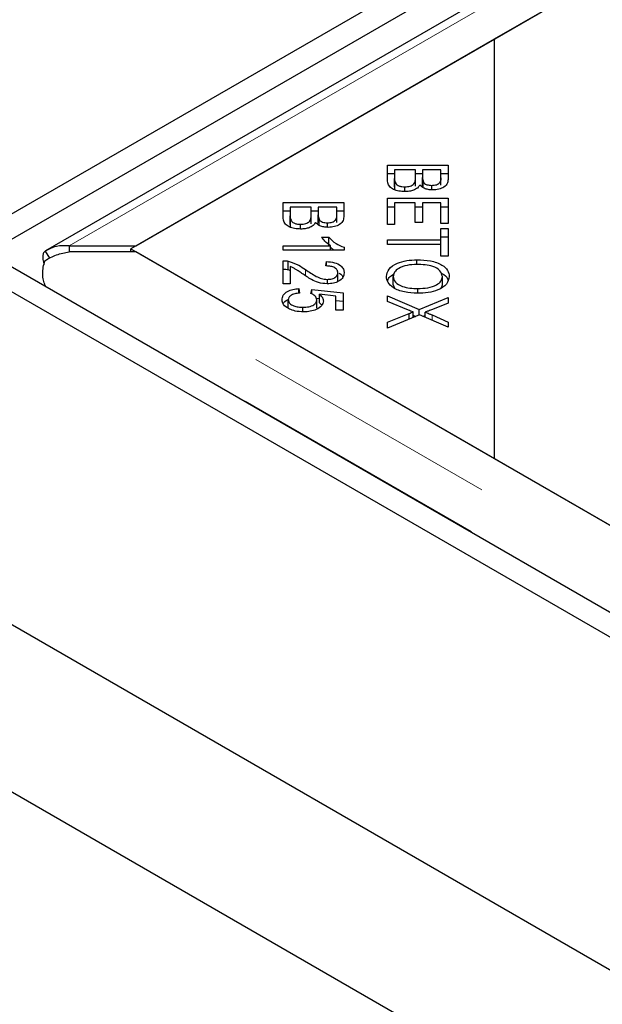
# Model space of a CAD drawing. Units: millimetres. Extents: x 966 to 9293, y 110 to 7885.
# Drawn here: x 4816 to 4872, y 5605 to 5701 of the extents above; entities that cross this region are included whole.
import ezdxf

# ---------------------------------------------------------------- set-up
doc = ezdxf.new("R2010")
doc.units = ezdxf.units.MM
doc.header["$LTSCALE"] = 20
doc.linetypes.add('PHANTOM', pattern=[12.7, 6.35, -1.27, 1.27, -1.27, 1.27, -1.27])

msp = doc.modelspace()

# ---------------------------------------------------------------- linework, layer by layer
at = {"color": 7, "linetype": 'Continuous', "lineweight": 25}
for p, q in [((5610.784, 6141.525), (4809.632, 5679.029)), ((5612.905, 6140.3), (4811.753, 5677.805)), ((5609.007, 6135.006), (4818.101, 5678.426)), ((4826.9, 5678.906), (5609.211, 6130.525)), ((5609.72, 6130.819), (4861.746, 5699.023)), ((4861.746, 5699.023), (4826.391, 5678.613)), ((4861.746, 5699.023), (4861.746, 5658.202)), ((4851.357, 5686.758), (4857.276, 5686.758)), ((4851.357, 5685.455), (4851.357, 5686.758)), ((4857.276, 5686.758), (4857.276, 5685.475)), ((4851.357, 5685.941), (4852.056, 5685.941)), ((4852.056, 5686.305), (4852.056, 5685.455)), ((4854.091, 5686.305), (4852.056, 5686.305)), ((4854.091, 5685.515), (4854.091, 5686.305)), ((4854.091, 5685.941), (4854.789, 5685.941)), ((4854.789, 5686.305), (4854.789, 5685.567)), ((4856.577, 5686.305), (4854.789, 5686.305)), ((4856.577, 5685.622), (4856.577, 5686.305)), ((4856.577, 5685.941), (4857.276, 5685.941)), ((4856.577, 5684.806), (4856.577, 5685.622)), ((4852.056, 5684.638), (4852.056, 5685.455)), ((4852.085, 5684.331), (4852.085, 5685.147)), ((4854.091, 5684.699), (4854.091, 5685.515)), ((4854.789, 5684.75), (4854.789, 5685.567)), ((4854.857, 5684.563), (4854.857, 5685.136)), ((4855.67, 5684.352), (4855.67, 5684.788)), ((4853.072, 5684.178), (4853.072, 5684.646)), ((4841.204, 5683.114), (4847.123, 5683.114)), ((4841.204, 5681.811), (4841.204, 5683.114)), ((4847.123, 5683.114), (4847.123, 5681.832)), ((4851.357, 5683.532), (4857.276, 5683.532)), ((4851.357, 5680.983), (4851.357, 5683.532)), ((4852.056, 5683.08), (4852.056, 5680.983)), ((4854.07, 5683.08), (4852.056, 5683.08)), ((4854.07, 5681.19), (4854.07, 5683.08)), ((4854.765, 5683.08), (4854.765, 5681.19)), ((4856.577, 5683.08), (4854.765, 5683.08)), ((4856.577, 5681.062), (4856.577, 5683.08)), ((4857.276, 5683.532), (4857.276, 5681.062)), ((4841.204, 5682.297), (4841.903, 5682.297)), ((4841.903, 5682.662), (4841.903, 5681.811)), ((4843.937, 5682.662), (4841.903, 5682.662)), ((4841.903, 5680.994), (4841.903, 5681.811)), ((4843.937, 5681.872), (4843.937, 5682.662)), ((4843.937, 5682.297), (4844.636, 5682.297)), ((4843.937, 5681.055), (4843.937, 5681.872)), ((4844.636, 5682.662), (4844.636, 5681.923)), ((4846.424, 5682.662), (4844.636, 5682.662)), ((4844.636, 5681.106), (4844.636, 5681.923)), ((4846.424, 5681.979), (4846.424, 5682.662)), ((4846.424, 5682.297), (4847.123, 5682.297)), ((4846.424, 5681.162), (4846.424, 5681.979)), ((4851.357, 5682.715), (4852.056, 5682.715)), ((4854.07, 5682.715), (4854.765, 5682.715)), ((4856.577, 5682.715), (4857.276, 5682.715)), ((4841.931, 5680.687), (4841.931, 5681.504)), ((4842.919, 5680.534), (4842.919, 5681.002)), ((4844.704, 5680.92), (4844.704, 5681.492)), ((4845.516, 5680.708), (4845.516, 5681.145)), ((4852.056, 5680.983), (4851.357, 5680.983)), ((4854.765, 5681.19), (4854.07, 5681.19)), ((4857.276, 5681.062), (4856.577, 5681.062)), ((4856.577, 5680.601), (4857.276, 5680.601)), ((4856.577, 5679.475), (4856.577, 5680.601)), ((4857.276, 5680.601), (4857.276, 5677.892)), ((4820.397, 5678.906), (4820.397, 5678.319)), ((4820.397, 5678.906), (4826.9, 5678.906)), ((4841.204, 5678.907), (4845.834, 5678.907)), ((4841.204, 5678.488), (4841.204, 5678.907)), ((4844.959, 5679.746), (4845.661, 5679.746)), ((4845.661, 5678.929), (4845.661, 5679.746)), ((4845.834, 5678.488), (4845.834, 5678.907)), ((4851.357, 5679.475), (4856.577, 5679.475)), ((4851.357, 5679.023), (4851.357, 5679.475)), ((4856.577, 5679.023), (4851.357, 5679.023)), ((4856.577, 5679.784), (4857.276, 5679.784)), ((4856.577, 5679.023), (4856.577, 5679.475)), ((4856.577, 5677.892), (4856.577, 5679.023)), ((4750.942, 5678.897), (6011.006, 4951.477)), ((4812.46, 5678.213), (6009.592, 4987.123)), ((4818.039, 5678.386), (4818.471, 5677.69)), ((4826.9, 5678.319), (4820.397, 5678.319)), ((4826.391, 5678.613), (4861.746, 5658.202)), ((4826.391, 5678.319), (4826.391, 5678.613)), ((5212.524, 5455.703), (4826.9, 5678.319)), ((4847.146, 5678.488), (4841.204, 5678.488)), ((4845.834, 5678.777), (4846.161, 5678.488)), ((4847.146, 5678.758), (4847.146, 5678.488)), ((4810.339, 5676.988), (6007.471, 4985.899)), ((4841.204, 5675.199), (4841.204, 5677.457)), ((4841.709, 5676.592), (4841.709, 5677.408)), ((4845.358, 5676.947), (4845.435, 5677.378)), ((4845.435, 5676.941), (4845.435, 5677.378)), ((4854.24, 5677.084), (4854.24, 5677.551)), ((4857.276, 5677.892), (4856.577, 5677.892)), ((4841.709, 5676.592), (4841.903, 5676.516)), ((4841.903, 5676.875), (4841.903, 5675.199)), ((4846.545, 5675.461), (4846.545, 5676.278)), ((4841.903, 5675.199), (4841.204, 5675.199)), ((4845.52, 5675.205), (4845.52, 5675.634)), ((4851.927, 5675.103), (4851.927, 5675.919)), ((4851.927, 5675.103), (4852.059, 5674.781)), ((4856.628, 5674.857), (4856.707, 5675.096)), ((4856.707, 5675.096), (4856.707, 5675.912)), ((4818.116, 5674.948), (4818.069, 5675.027)), ((4842.754, 5674.739), (4842.819, 5674.298)), ((4842.754, 5674.288), (4842.754, 5674.739)), ((4843.913, 5674.271), (4844.002, 5674.664)), ((4844.002, 5674.664), (4847.041, 5674.334)), ((4844.002, 5674.218), (4844.002, 5674.664)), ((4846.348, 5673.998), (4844.756, 5674.182)), ((4844.756, 5673.365), (4844.756, 5674.182)), ((4847.041, 5674.334), (4847.041, 5672.634)), ((4854.313, 5674.284), (4854.313, 5674.75)), ((4841.7, 5672.824), (4841.7, 5673.641)), ((4844.453, 5673.799), (4844.757, 5673.766)), ((4844.486, 5672.832), (4844.486, 5673.649)), ((4844.756, 5673.365), (4844.97, 5673.116)), ((4846.348, 5672.634), (4846.348, 5673.998)), ((4846.348, 5673.593), (4847.041, 5673.517)), ((4851.357, 5674.031), (4854.442, 5672.709)), ((4851.357, 5673.487), (4851.357, 5674.031)), ((4853.421, 5672.63), (4851.357, 5673.487)), ((4854.442, 5672.709), (4857.276, 5673.874)), ((4857.276, 5673.336), (4855.758, 5672.716)), ((4857.276, 5673.874), (4857.276, 5673.336)), ((4843.145, 5672.481), (4843.145, 5672.919)), ((4847.041, 5672.634), (4846.348, 5672.634)), ((4851.357, 5671.458), (4853.468, 5672.318)), ((4854.487, 5672.192), (4851.357, 5670.899)), ((4853.468, 5671.771), (4853.468, 5672.318)), ((4853.865, 5671.935), (4853.865, 5672.467)), ((4854.442, 5672.174), (4854.442, 5672.709)), ((4857.276, 5670.992), (4854.487, 5672.192)), ((4855.031, 5671.958), (4855.031, 5672.441)), ((4851.357, 5670.899), (4851.357, 5671.458)), ((4853.865, 5672.14), (4854.108, 5672.036)), ((4854.821, 5672.048), (4855.031, 5672.134)), ((4855.705, 5672.17), (4857.276, 5671.484)), ((4857.276, 5671.484), (4857.276, 5670.992)), ((6011.006, 4935.147), (4736.8, 5670.731)), ((4861.746, 5658.202), (5213.033, 5455.409))]:
    msp.add_line(p, q, dxfattribs=at)
at = {"color": 8, "linetype": 'PHANTOM', "lineweight": 18}
for p, q in [((4820.397, 5678.906), (5609.211, 6134.279)), ((5212.524, 5451.949), (4820.397, 5678.319)), ((4843.392, 5675.991), (4843.392, 5676.583)), ((5211.51, 5447.899), (4818.069, 5675.027)), ((4855.705, 5671.668), (4855.705, 5672.17))]:
    msp.add_line(p, q, dxfattribs=at)
at = {"color": 7, "linetype": 'Continuous', "lineweight": 25}
for points, knots in [([(4855.67, 5684.788), (4855.835, 5684.8), (4856.083, 5684.817), (4856.349, 5684.935), (4856.606, 5685.183), (4856.59, 5685.427), (4856.577, 5685.622)], [0, 0, 0, 0, 0.248943, 0.374252, 0.499588, 1, 1, 1, 1]), ([(4853.072, 5684.178), (4852.875, 5684.189), (4852.479, 5684.211), (4851.943, 5684.379), (4851.401, 5684.784), (4851.375, 5685.178), (4851.357, 5685.455)], [0, 0, 0, 0, 0.187101, 0.374295, 0.560755, 1, 1, 1, 1]), ([(4852.056, 5685.455), (4852.056, 5685.397), (4852.055, 5685.294), (4852.076, 5685.192), (4852.085, 5685.147)], [0, 0, 0, 0, 0.560103, 1, 1, 1, 1]), ([(4852.085, 5685.147), (4852.115, 5685.071), (4852.176, 5684.918), (4852.435, 5684.749), (4852.753, 5684.659), (4852.966, 5684.65), (4853.072, 5684.646)], [0, 0, 0, 0, 0.280516, 0.559131, 0.779441, 1, 1, 1, 1]), ([(4853.072, 5684.646), (4853.247, 5684.658), (4853.509, 5684.677), (4853.788, 5684.802), (4854.09, 5685.049), (4854.09, 5685.308), (4854.091, 5685.515)], [0, 0, 0, 0, 0.2493296, 0.375014, 0.5005802, 1, 1, 1, 1]), ([(4854.507, 5684.821), (4854.443, 5684.721), (4854.315, 5684.522), (4853.938, 5684.311), (4853.505, 5684.195), (4853.217, 5684.184), (4853.072, 5684.178)], [0, 0, 0, 0, 0.280148, 0.559558, 0.779676, 1, 1, 1, 1]), ([(4855.761, 5684.343), (4855.614, 5684.352), (4855.319, 5684.369), (4854.837, 5684.517), (4854.632, 5684.706), (4854.507, 5684.821)], [0, 0, 0, 0, 0.280478, 0.561079, 1, 1, 1, 1]), ([(4854.789, 5685.567), (4854.789, 5685.485), (4854.789, 5685.34), (4854.836, 5685.198), (4854.857, 5685.136)], [0, 0, 0, 0, 0.5602791, 1, 1, 1, 1]), ([(4854.857, 5685.136), (4854.893, 5685.08), (4854.964, 5684.969), (4855.24, 5684.817), (4855.507, 5684.799), (4855.67, 5684.788)], [0, 0, 0, 0, 0.281295, 0.561721, 1, 1, 1, 1]), ([(4857.276, 5685.475), (4857.268, 5685.324), (4857.252, 5685.023), (4856.935, 5684.629), (4856.374, 5684.391), (4855.966, 5684.359), (4855.761, 5684.343)], [0, 0, 0, 0, 0.2811507, 0.5601488, 0.7801914, 1, 1, 1, 1]), ([(4852.056, 5684.638), (4852.056, 5684.581), (4852.055, 5684.478), (4852.076, 5684.376), (4852.085, 5684.331)], [0, 0, 0, 0, 0.560103, 1, 1, 1, 1]), ([(4842.919, 5680.534), (4842.721, 5680.545), (4842.326, 5680.568), (4841.79, 5680.736), (4841.247, 5681.14), (4841.222, 5681.534), (4841.204, 5681.811)], [0, 0, 0, 0, 0.187102, 0.374291, 0.560769, 1, 1, 1, 1]), ([(4841.903, 5681.811), (4841.902, 5681.753), (4841.902, 5681.651), (4841.922, 5681.549), (4841.931, 5681.504)], [0, 0, 0, 0, 0.560103, 1, 1, 1, 1]), ([(4842.919, 5681.002), (4843.093, 5681.015), (4843.356, 5681.033), (4843.634, 5681.158), (4843.936, 5681.406), (4843.937, 5681.665), (4843.937, 5681.872)], [0, 0, 0, 0, 0.24934, 0.375, 0.500572, 1, 1, 1, 1]), ([(4844.636, 5681.923), (4844.636, 5681.842), (4844.635, 5681.697), (4844.683, 5681.555), (4844.704, 5681.492)], [0, 0, 0, 0, 0.5602791, 1, 1, 1, 1]), ([(4845.516, 5681.145), (4845.681, 5681.156), (4845.929, 5681.174), (4846.196, 5681.292), (4846.452, 5681.539), (4846.437, 5681.783), (4846.424, 5681.979)], [0, 0, 0, 0, 0.248935, 0.374246, 0.499583, 1, 1, 1, 1]), ([(4847.123, 5681.832), (4847.114, 5681.681), (4847.098, 5681.38), (4846.781, 5680.985), (4846.221, 5680.747), (4845.812, 5680.715), (4845.608, 5680.699)], [0, 0, 0, 0, 0.281152, 0.560151, 0.780173, 1, 1, 1, 1]), ([(4841.903, 5680.994), (4841.902, 5680.937), (4841.902, 5680.834), (4841.922, 5680.732), (4841.931, 5680.687)], [0, 0, 0, 0, 0.560103, 1, 1, 1, 1]), ([(4841.931, 5681.504), (4841.962, 5681.427), (4842.022, 5681.274), (4842.282, 5681.105), (4842.599, 5681.015), (4842.812, 5681.007), (4842.919, 5681.002)], [0, 0, 0, 0, 0.280516, 0.559131, 0.779441, 1, 1, 1, 1]), ([(4844.354, 5681.177), (4844.29, 5681.077), (4844.162, 5680.878), (4843.785, 5680.667), (4843.352, 5680.551), (4843.063, 5680.54), (4842.919, 5680.534)], [0, 0, 0, 0, 0.280118, 0.559559, 0.779676, 1, 1, 1, 1]), ([(4845.608, 5680.699), (4845.461, 5680.708), (4845.165, 5680.725), (4844.684, 5680.874), (4844.479, 5681.062), (4844.354, 5681.177)], [0, 0, 0, 0, 0.280478, 0.561079, 1, 1, 1, 1]), ([(4844.704, 5681.492), (4844.74, 5681.437), (4844.811, 5681.326), (4845.087, 5681.173), (4845.354, 5681.155), (4845.516, 5681.145)], [0, 0, 0, 0, 0.281296, 0.561689, 1, 1, 1, 1]), ([(4820.397, 5678.906), (4819.973, 5678.919), (4819.124, 5678.944), (4818.401, 5678.572), (4818.039, 5678.386)], [0, 0, 0, 0, 0.500012, 1, 1, 1, 1]), ([(4845.834, 5678.907), (4845.637, 5679.052), (4845.286, 5679.311), (4845.059, 5679.613), (4844.959, 5679.746)], [0, 0, 0, 0, 0.5597059, 1, 1, 1, 1]), ([(4845.661, 5679.746), (4845.868, 5679.525), (4846.238, 5679.13), (4846.869, 5678.872), (4847.146, 5678.758)], [0, 0, 0, 0, 0.560509, 1, 1, 1, 1]), ([(4818.039, 5678.386), (4817.975, 5678.316), (4817.848, 5678.175), (4817.801, 5677.792), (4817.832, 5677.43), (4817.924, 5677.188), (4817.948, 5677.124)], [0, 0, 0, 0, 0.297622, 0.595271, 0.892906, 1, 1, 1, 1]), ([(4818.039, 5677.479), (4818.401, 5677.682), (4819.124, 5678.088), (4819.973, 5678.242), (4820.397, 5678.319)], [0, 0, 0, 0, 0.499988, 1, 1, 1, 1]), ([(4818.069, 5675.027), (4817.997, 5675.198), (4817.854, 5675.54), (4817.798, 5676.165), (4817.849, 5676.826), (4817.976, 5677.261), (4818.039, 5677.479)], [0, 0, 0, 0, 0.250007, 0.500004, 0.750009, 1, 1, 1, 1]), ([(4841.204, 5677.457), (4841.301, 5677.456), (4841.473, 5677.453), (4841.637, 5677.422), (4841.709, 5677.408)], [0, 0, 0, 0, 0.55977, 1, 1, 1, 1]), ([(4841.709, 5677.408), (4842.07, 5677.286), (4842.716, 5677.067), (4843.185, 5676.731), (4843.392, 5676.583)], [0, 0, 0, 0, 0.558339, 1, 1, 1, 1]), ([(4845.435, 5677.378), (4845.703, 5677.353), (4846.237, 5677.303), (4846.833, 5677.007), (4847.112, 5676.634), (4847.135, 5676.39), (4847.146, 5676.268)], [0, 0, 0, 0, 0.280292, 0.558947, 0.779178, 1, 1, 1, 1]), ([(4851.257, 5675.917), (4851.306, 5676.166), (4851.405, 5676.664), (4852.222, 5677.215), (4853.228, 5677.5), (4853.903, 5677.534), (4854.24, 5677.551)], [0, 0, 0, 0, 0.279594, 0.558761, 0.779307, 1, 1, 1, 1]), ([(4854.228, 5677.085), (4853.905, 5677.073), (4853.261, 5677.048), (4852.475, 5676.764), (4851.998, 5676.358), (4851.95, 5676.066), (4851.927, 5675.919)], [0, 0, 0, 0, 0.2806256, 0.5597454, 0.7797641, 1, 1, 1, 1]), ([(4856.707, 5675.912), (4856.661, 5676.108), (4856.571, 5676.5), (4855.871, 5676.919), (4855.027, 5677.068), (4854.495, 5677.079), (4854.228, 5677.085)], [0, 0, 0, 0, 0.279254, 0.557892, 0.778598, 1, 1, 1, 1]), ([(4854.24, 5677.551), (4854.688, 5677.534), (4855.581, 5677.501), (4856.667, 5677.098), (4857.295, 5676.524), (4857.353, 5676.118), (4857.381, 5675.915)], [0, 0, 0, 0, 0.280596, 0.559601, 0.779574, 1, 1, 1, 1]), ([(4841.204, 5676.641), (4841.301, 5676.639), (4841.473, 5676.637), (4841.637, 5676.606), (4841.709, 5676.592)], [0, 0, 0, 0, 0.55977, 1, 1, 1, 1]), ([(4843.041, 5676.212), (4842.923, 5676.293), (4842.727, 5676.427), (4842.448, 5676.61), (4842.198, 5676.758), (4842.001, 5676.836), (4841.903, 5676.875)], [0, 0, 0, 0, 0.3400525, 0.5600823, 0.7800522, 1, 1, 1, 1]), ([(4845.503, 5675.204), (4845.212, 5675.23), (4844.63, 5675.284), (4843.822, 5675.687), (4843.338, 5676.013), (4843.041, 5676.212)], [0, 0, 0, 0, 0.278338, 0.558554, 1, 1, 1, 1]), ([(4843.392, 5676.583), (4843.721, 5676.355), (4844.181, 5676.038), (4844.916, 5675.699), (4845.319, 5675.656), (4845.52, 5675.634)], [0, 0, 0, 0, 0.56123, 0.781399, 1, 1, 1, 1]), ([(4846.545, 5676.278), (4846.53, 5676.38), (4846.5, 5676.583), (4846.184, 5676.816), (4845.771, 5676.931), (4845.496, 5676.942), (4845.358, 5676.947)], [0, 0, 0, 0, 0.280099, 0.558998, 0.779139, 1, 1, 1, 1]), ([(4847.146, 5676.268), (4847.128, 5676.118), (4847.092, 5675.818), (4846.684, 5675.456), (4846.115, 5675.237), (4845.707, 5675.215), (4845.503, 5675.204)], [0, 0, 0, 0, 0.280521, 0.559707, 0.77976, 1, 1, 1, 1]), ([(4845.52, 5675.634), (4845.678, 5675.646), (4845.996, 5675.669), (4846.338, 5675.849), (4846.521, 5676.062), (4846.537, 5676.206), (4846.545, 5676.278)], [0, 0, 0, 0, 0.279224, 0.558811, 0.779185, 1, 1, 1, 1]), ([(4846.634, 5676.238), (4846.7, 5676.209), (4846.913, 5676.118), (4846.987, 5675.967), (4847.037, 5675.863)], [0, 0, 0, 0, 0.311286, 1, 1, 1, 1]), ([(4851.392, 5675.461), (4851.416, 5675.587), (4851.468, 5675.86), (4851.814, 5676.051), (4851.999, 5676.154)], [0, 0, 0, 0, 0.462526, 1, 1, 1, 1]), ([(4856.566, 5676.245), (4856.6, 5676.233), (4856.931, 5676.116), (4857.181, 5675.85), (4857.239, 5675.61), (4857.249, 5675.568)], [0, 0, 0, 0, 0.08781, 0.840587, 1, 1, 1, 1]), ([(4854.308, 5674.283), (4853.871, 5674.305), (4852.998, 5674.348), (4851.939, 5674.75), (4851.357, 5675.324), (4851.29, 5675.719), (4851.257, 5675.917)], [0, 0, 0, 0, 0.280354, 0.559521, 0.77964, 1, 1, 1, 1]), ([(4851.927, 5675.919), (4851.968, 5675.728), (4852.051, 5675.346), (4852.736, 5674.947), (4853.536, 5674.771), (4854.054, 5674.757), (4854.313, 5674.75)], [0, 0, 0, 0, 0.279153, 0.558224, 0.778811, 1, 1, 1, 1]), ([(4857.381, 5675.915), (4857.33, 5675.662), (4857.227, 5675.155), (4856.382, 5674.596), (4855.341, 5674.324), (4854.653, 5674.297), (4854.308, 5674.283)], [0, 0, 0, 0, 0.279602, 0.5586, 0.779095, 1, 1, 1, 1]), ([(4854.313, 5674.75), (4854.643, 5674.762), (4855.3, 5674.786), (4856.13, 5675.05), (4856.626, 5675.465), (4856.68, 5675.763), (4856.707, 5675.912)], [0, 0, 0, 0, 0.280792, 0.560043, 0.779928, 1, 1, 1, 1]), ([(4841.104, 5673.641), (4841.124, 5673.792), (4841.164, 5674.094), (4841.579, 5674.457), (4842.146, 5674.678), (4842.551, 5674.719), (4842.754, 5674.739)], [0, 0, 0, 0, 0.280187, 0.559468, 0.779575, 1, 1, 1, 1]), ([(4842.819, 5674.298), (4842.657, 5674.279), (4842.335, 5674.24), (4841.953, 5674.081), (4841.733, 5673.865), (4841.711, 5673.716), (4841.7, 5673.641)], [0, 0, 0, 0, 0.280584, 0.559689, 0.779766, 1, 1, 1, 1]), ([(4844.486, 5673.649), (4844.478, 5673.717), (4844.461, 5673.854), (4844.29, 5674.085), (4844.056, 5674.2), (4843.913, 5674.271)], [0, 0, 0, 0, 0.280686, 0.561325, 1, 1, 1, 1]), ([(4844.756, 5674.182), (4844.874, 5674.07), (4845.083, 5673.87), (4845.115, 5673.639), (4845.129, 5673.537)], [0, 0, 0, 0, 0.5598544, 1, 1, 1, 1]), ([(4841.821, 5672.744), (4841.586, 5672.886), (4841.166, 5673.14), (4841.123, 5673.488), (4841.104, 5673.641)], [0, 0, 0, 0, 0.558337, 1, 1, 1, 1]), ([(4841.222, 5673.242), (4841.224, 5673.251), (4841.265, 5673.406), (4841.44, 5673.563), (4841.66, 5673.647), (4841.665, 5673.649)], [0, 0, 0, 0, 0.053788, 0.978597, 1, 1, 1, 1]), ([(4841.7, 5673.641), (4841.729, 5673.526), (4841.786, 5673.294), (4842.198, 5673.055), (4842.673, 5672.934), (4842.988, 5672.924), (4843.145, 5672.919)], [0, 0, 0, 0, 0.27887, 0.558412, 0.778987, 1, 1, 1, 1]), ([(4843.145, 5672.919), (4843.341, 5672.927), (4843.73, 5672.943), (4844.195, 5673.128), (4844.452, 5673.384), (4844.475, 5673.56), (4844.486, 5673.649)], [0, 0, 0, 0, 0.280431, 0.559374, 0.779404, 1, 1, 1, 1]), ([(4845.129, 5673.537), (4845.096, 5673.376), (4845.031, 5673.054), (4844.506, 5672.7), (4843.867, 5672.501), (4843.429, 5672.483), (4843.21, 5672.474)], [0, 0, 0, 0, 0.279538, 0.559089, 0.779359, 1, 1, 1, 1]), ([(4843.21, 5672.474), (4842.927, 5672.487), (4842.422, 5672.51), (4842.005, 5672.673), (4841.821, 5672.744)], [0, 0, 0, 0, 0.55959, 1, 1, 1, 1]), ([(4853.865, 5672.467), (4853.781, 5672.496), (4853.631, 5672.549), (4853.485, 5672.605), (4853.421, 5672.63)], [0, 0, 0, 0, 0.560034, 1, 1, 1, 1]), ([(4853.468, 5672.318), (4853.542, 5672.346), (4853.672, 5672.397), (4853.806, 5672.445), (4853.865, 5672.467)], [0, 0, 0, 0, 0.559979, 1, 1, 1, 1]), ([(4855.758, 5672.716), (4855.626, 5672.662), (4855.389, 5672.565), (4855.14, 5672.479), (4855.031, 5672.441)], [0, 0, 0, 0, 0.560069, 1, 1, 1, 1]), ([(4855.031, 5672.441), (4855.16, 5672.393), (4855.39, 5672.308), (4855.609, 5672.212), (4855.705, 5672.17)], [0, 0, 0, 0, 0.559943, 1, 1, 1, 1])]:
    msp.add_open_spline(points, degree=3, knots=knots, dxfattribs=at)

doc.saveas('drawing.dxf')
